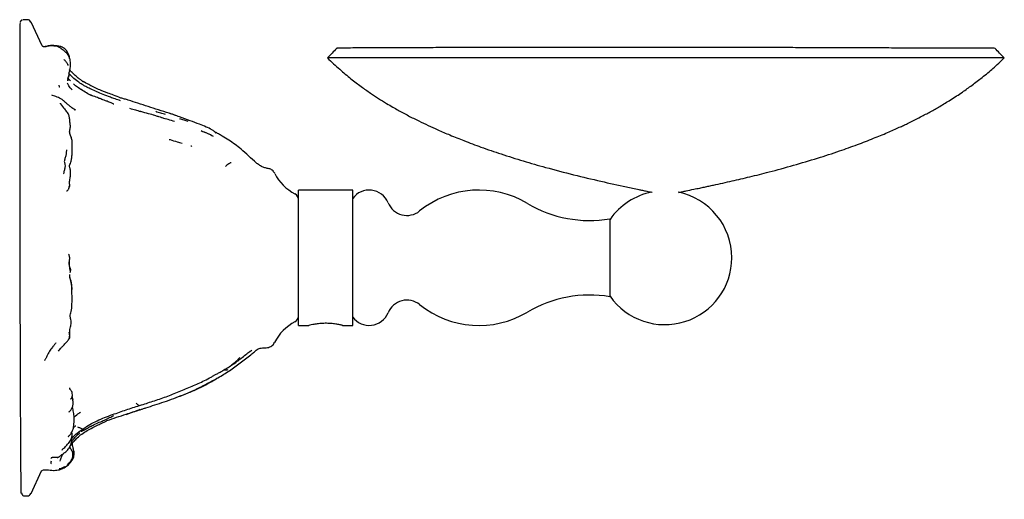
# Model space of a CAD drawing. Units: millimetres. Extents: x 16 to 755, y 43 to 786.
# Drawn here: x 609 to 755, y 319 to 389 of the extents above; entities that cross this region are included whole.
import ezdxf

# ---------------------------------------------------------------- set-up
doc = ezdxf.new("R2010")
doc.units = ezdxf.units.MM

msp = doc.modelspace()

# ---------------------------------------------------------------- linework, layer by layer
at = {"color": 7, "linetype": 'Continuous', "lineweight": 25}
for p, q in [((609.81, 389.49), (609.8, 389.48)), ((610.48, 389.49), (609.81, 389.49)), ((612.68, 385.63), (611.03, 389.14)), ((615.49, 385.16), (615.5, 385.15)), ((616.43, 382.86), (616.44, 382.83)), ((615.14, 379.81), (615.14, 379.81)), ((618.66, 380.39), (618.8, 380.31)), ((633.06, 374.82), (632.99, 374.85)), ((658.56, 364.33), (650.56, 364.33)), ((650.56, 354.33), (650.56, 364.33)), ((658.56, 354.33), (658.56, 364.33)), ((696.56, 354.33), (696.56, 360.08)), ((650.56, 344.33), (650.56, 354.33)), ((658.56, 344.33), (658.56, 354.33)), ((696.56, 348.58), (696.56, 354.33)), ((616.83, 352.13), (616.86, 352.28)), ((650.56, 344.33), (652.07, 344.33)), ((657.03, 344.33), (658.56, 344.33)), ((615.12, 340.56), (615.12, 340.56)), ((643.28, 340.68), (643.28, 340.68)), ((616.74, 334.95), (616.74, 334.95)), ((617.12, 333.73), (617.13, 333.73)), ((615.1, 324.91), (615.05, 324.88)), ((617.22, 325.76), (617.22, 325.77)), ((614.34, 322.93), (614.45, 322.93)), ((611.03, 319.52), (612.6, 322.85)), ((609.94, 319.18), (609.95, 319.17)), ((609.95, 319.17), (610.48, 319.17))]:
    msp.add_line(p, q, dxfattribs=at)
at = {"color": 7, "linetype": 'Continuous', "lineweight": 25, "flags": 128}
msp.add_lwpolyline([(615.19, 323.22), (615.19, 323.21), (615.2, 323.21), (615.22, 323.2), (615.23, 323.2), (615.25, 323.2), (615.3, 323.21), (615.37, 323.21), (615.53, 323.26), (616.01, 323.48), (616.01, 323.48)], dxfattribs=at)
at = {"color": 7, "linetype": 'Continuous', "lineweight": 25}
for centre, radius, start, end in [((610.48, 388.89), 0.6, 25.2446, 90), ((653.29, 369.98), 7.02, 207.163, 242.2951), ((649.56, 362.88), 1, 0, 62.2951), ((660.99, 361.33), 3, 22.0243, 144.3147), ((677.21, 350.33), 14, 59.2475, 128.7933), ((704.66, 354.31), 9.9, 101.0541, 144.9034), ((704.66, 354.31), 9.9, 0.1077, 78.6147), ((666.56, 363.58), 3, 202.0243, 308.7933), ((693.57, 377.83), 18, 239.2475, 279.5549), ((704.66, 354.35), 9.9, 215.0966, 359.8923), ((666.56, 345.08), 3, 51.2067, 157.9757), ((693.57, 330.83), 18, 80.4451, 120.7525), ((660.99, 347.33), 3, 215.6853, 337.9757), ((677.21, 358.33), 14, 231.2067, 300.7525), ((653.29, 338.67), 7.02, 117.7049, 153.5252), ((649.56, 345.77), 1, 297.7049, 0), ((610.48, 319.77), 0.6, 270, 334.7554)]:
    msp.add_arc(centre, radius, start, end, dxfattribs=at)
msp.add_ellipse((609.48, 354.33), major_axis=(-0.07, 34.76), ratio=0.002897, start_param=6.274077, end_param=9.504979, dxfattribs=at)
for points, knots in [([(609.73, 389.46), (609.7, 389.44), (609.67, 389.42), (609.61, 389.37), (609.58, 389.34), (609.57, 389.33), (609.56, 389.32), (609.56, 389.32), (609.55, 389.31), (609.55, 389.31), (609.55, 389.31), (609.54, 389.3), (609.53, 389.3), (609.53, 389.29), (609.5, 389.27), (609.48, 389.25), (609.45, 389.23), (609.44, 389.22), (609.43, 389.2), (609.43, 389.19)], [0, 0, 0, 0, 0.2614677, 0.3441977, 0.3700688, 0.3788681, 0.3822674, 0.3850625, 0.387374, 0.3884202, 0.3894419, 0.3915779, 0.3941128, 0.4011267, 0.4113893, 0.4905925, 0.6392154, 0.8663431, 1, 1, 1, 1]), ([(612.83, 385.52), (612.8, 385.52), (612.77, 385.54), (612.72, 385.58), (612.69, 385.6), (612.68, 385.63)], [0, 0, 0, 0, 0.5, 0.5, 1, 1, 1, 1]), ([(612.83, 385.52), (612.94, 385.51), (613.04, 385.5), (613.23, 385.52), (613.33, 385.54), (613.52, 385.59), (613.62, 385.62), (613.83, 385.66), (613.94, 385.67), (614.16, 385.67), (614.28, 385.66), (614.51, 385.64), (614.63, 385.63), (614.87, 385.58), (614.98, 385.54), (615.16, 385.46), (615.22, 385.42), (615.33, 385.36), (615.39, 385.32), (615.43, 385.29)], [0, 0, 0, 0, 0.125, 0.125, 0.25, 0.25, 0.375, 0.375, 0.5, 0.5, 0.625, 0.625, 0.75, 0.75, 0.875, 0.875, 0.9375, 0.9375, 1, 1, 1, 1]), ([(615.62, 385.44), (615.58, 385.45), (615.48, 385.49), (615.09, 385.62), (614.48, 385.66), (613.73, 385.67), (613.32, 385.56), (613.11, 385.51)], [0, 0, 0, 0, 0.055369, 0.103673, 0.462447, 0.72466, 1, 1, 1, 1]), ([(616.61, 384.08), (616.56, 384.16), (616.48, 384.3), (616.34, 384.49), (616.18, 384.69), (615.99, 384.85), (615.75, 385.02), (615.6, 385.11), (615.5, 385.16)], [0, 0, 0, 0, 0.169384, 0.287904, 0.417976, 0.588881, 0.749743, 1, 1, 1, 1]), ([(616.57, 384.4), (616.51, 384.53), (616.41, 384.78), (616.15, 385.07), (615.94, 385.27), (615.78, 385.36), (615.7, 385.4), (615.66, 385.42), (615.64, 385.43), (615.62, 385.44)], [0, 0, 0, 0, 0.296641, 0.562192, 0.794455, 0.897949, 0.946642, 0.970671, 1, 1, 1, 1]), ([(616.73, 383.77), (616.73, 383.81), (616.73, 383.93), (616.66, 384.14), (616.6, 384.32), (616.57, 384.4)], [0, 0, 0, 0, 0.17331, 0.594322, 1, 1, 1, 1]), ([(616.79, 383.59), (616.77, 383.67), (616.72, 383.84), (616.64, 384), (616.61, 384.08)], [0, 0, 0, 0, 0.498607, 1, 1, 1, 1]), ([(656.19, 385.28), (655.96, 385.03), (655.5, 384.55), (655.04, 384.07), (654.81, 383.83)], [0, 0, 0, 0, 0.499974, 1, 1, 1, 1]), ([(753.37, 385.28), (753.38, 385.27), (753.4, 385.27), (752.94, 385.27), (752.01, 385.26), (750.59, 385.26), (748.73, 385.27), (746.45, 385.27), (743.79, 385.28), (740.76, 385.29), (737.39, 385.31), (734.1, 385.32), (731.03, 385.33), (728.29, 385.34), (725.44, 385.35), (722.5, 385.36), (719.5, 385.37), (716.44, 385.38), (713.35, 385.39), (710.23, 385.39), (707.09, 385.4), (703.94, 385.4), (700.79, 385.4), (697.65, 385.4), (694.52, 385.4), (691.43, 385.4), (688.38, 385.39), (685.41, 385.39), (682.52, 385.38), (679.26, 385.37), (675.73, 385.37), (672.06, 385.36), (668.69, 385.35), (665.66, 385.34), (663, 385.33), (660.73, 385.32), (658.9, 385.31), (657.52, 385.3), (656.63, 385.29), (656.2, 385.28), (656.23, 385.28), (656.25, 385.28)], [0, 0, 0, 0, 0.018848, 0.054834, 0.090722, 0.126465, 0.16163, 0.195815, 0.229034, 0.261279, 0.292559, 0.322909, 0.342655, 0.362068, 0.381154, 0.39985, 0.418108, 0.435972, 0.453547, 0.470906, 0.488132, 0.505308, 0.522524, 0.539861, 0.557402, 0.575258, 0.59348, 0.612036, 0.630878, 0.650024, 0.679446, 0.709794, 0.741132, 0.773514, 0.806941, 0.841453, 0.876671, 0.912179, 0.947941, 0.983856, 1, 1, 1, 1]), ([(754.81, 383.83), (754.58, 384.07), (754.12, 384.55), (753.66, 385.03), (753.43, 385.28)], [0, 0, 0, 0, 0.500026, 1, 1, 1, 1]), ([(616.48, 382.88), (616.4, 383.02), (616.25, 383.3), (615.99, 383.51), (615.86, 383.61)], [0, 0, 0, 0, 0.502007, 1, 1, 1, 1]), ([(616.5, 382.72), (616.5, 382.74), (616.51, 382.79), (616.5, 382.83), (616.49, 382.85)], [0, 0, 0, 0, 0.438617, 1, 1, 1, 1]), ([(616.79, 382.16), (616.83, 382.39), (616.91, 382.82), (616.83, 383.35), (616.79, 383.59)], [0, 0, 0, 0, 0.547631, 1, 1, 1, 1]), ([(654.81, 383.83), (655.41, 383.27), (656.55, 382.21), (658.22, 380.81), (659.74, 379.65), (661.1, 378.69), (662.35, 377.86), (663.46, 377.17), (664.43, 376.6), (665.24, 376.14), (666.01, 375.72), (666.77, 375.31), (667.53, 374.92), (668.5, 374.44), (669.69, 373.88), (671.23, 373.18), (672.99, 372.42), (675.12, 371.56), (677.64, 370.62), (680.56, 369.62), (683.74, 368.61), (687.31, 367.59), (691.14, 366.59), (695.12, 365.64), (698.35, 364.93), (700.38, 364.51), (701.4, 364.29), (702, 364.16), (702.5, 364.06), (702.76, 364), (702.77, 364)], [0, 0, 0, 0, 0.046981, 0.088235, 0.124489, 0.156099, 0.183224, 0.209966, 0.230536, 0.247545, 0.264291, 0.280825, 0.297169, 0.313343, 0.342597, 0.372138, 0.409427, 0.451911, 0.502847, 0.562532, 0.627747, 0.692927, 0.774033, 0.852759, 0.926068, 0.962009, 0.971889, 0.984809, 0.999293, 1, 1, 1, 1]), ([(754.75, 383.83), (754.76, 383.83), (754.79, 383.83), (754.32, 383.83), (753.38, 383.83), (751.94, 383.83), (750.05, 383.83), (747.72, 383.83), (745, 383.83), (741.89, 383.83), (738.44, 383.83), (735.06, 383.83), (731.9, 383.83), (729.08, 383.83), (726.14, 383.83), (723.11, 383.83), (720.01, 383.83), (716.85, 383.83), (713.65, 383.83), (710.42, 383.83), (707.17, 383.83), (703.91, 383.83), (700.65, 383.83), (697.4, 383.83), (694.17, 383.83), (690.98, 383.83), (687.83, 383.83), (684.76, 383.83), (681.79, 383.83), (678.93, 383.83), (676.2, 383.83), (673.58, 383.83), (670.68, 383.83), (667.6, 383.83), (664.51, 383.83), (661.79, 383.83), (659.47, 383.83), (657.6, 383.83), (656.18, 383.83), (655.27, 383.83), (654.82, 383.83), (654.86, 383.83), (654.87, 383.83)], [0, 0, 0, 0, 0.018443, 0.054141, 0.089751, 0.125234, 0.16017, 0.194166, 0.227244, 0.259387, 0.29062, 0.320986, 0.340775, 0.360257, 0.379437, 0.398252, 0.416654, 0.434679, 0.452432, 0.46998, 0.487397, 0.504767, 0.522177, 0.539702, 0.557417, 0.575432, 0.593791, 0.612461, 0.631392, 0.650601, 0.670157, 0.690086, 0.710408, 0.741671, 0.773924, 0.807175, 0.841467, 0.876432, 0.911665, 0.947136, 0.982752, 1, 1, 1, 1]), ([(706.74, 363.98), (706.9, 364.01), (707.23, 364.09), (707.98, 364.25), (708.87, 364.43), (709.74, 364.61), (710.5, 364.78), (711.18, 364.92), (712.09, 365.12), (713.22, 365.36), (715.01, 365.77), (717.29, 366.3), (720.32, 367.06), (723.67, 367.97), (727.14, 369), (730.28, 370.03), (733.03, 371.01), (735.4, 371.92), (737.5, 372.79), (738.97, 373.44), (739.92, 373.88), (740.52, 374.17), (741.39, 374.6), (742.54, 375.18), (743.87, 375.89), (745.35, 376.72), (746.95, 377.69), (748.54, 378.73), (750.1, 379.85), (751.62, 381.01), (753.22, 382.35), (754.26, 383.32), (754.81, 383.83)], [0, 0, 0, 0, 0.010319, 0.021306, 0.042801, 0.060406, 0.073517, 0.08645, 0.099547, 0.125518, 0.151827, 0.201921, 0.256243, 0.326093, 0.395139, 0.458487, 0.510423, 0.557874, 0.599729, 0.637274, 0.651682, 0.666298, 0.68491, 0.709247, 0.739599, 0.769619, 0.804114, 0.843449, 0.876531, 0.913174, 0.954035, 1, 1, 1, 1]), ([(616.44, 380.64), (616.44, 380.65), (616.47, 380.71), (616.5, 380.83), (616.57, 381.08), (616.62, 381.24), (616.66, 381.36)], [0, 0, 0, 0, 0.030076, 0.137661, 0.340035, 1, 1, 1, 1]), ([(616.67, 381.8), (616.65, 381.77), (616.59, 381.63), (616.7, 381.34), (616.59, 381.11), (616.56, 380.98), (616.51, 380.94), (616.48, 380.92)], [0, 0, 0, 0, 0.140596, 0.475795, 0.771839, 0.901304, 1, 1, 1, 1]), ([(617.94, 380.35), (617.68, 380.56), (617.25, 380.89), (616.82, 381.31), (616.65, 381.52), (616.61, 381.58)], [0, 0, 0, 0, 0.555152, 0.885817, 1, 1, 1, 1]), ([(616.68, 381.84), (616.69, 381.86), (616.72, 381.91), (616.75, 381.99), (616.77, 382.07), (616.78, 382.12), (616.78, 382.14), (616.78, 382.15), (616.79, 382.16)], [0, 0, 0, 0, 0.119261, 0.560133, 0.783607, 0.895862, 0.951284, 1, 1, 1, 1]), ([(618.09, 380.8), (618.07, 380.81), (617.99, 380.88), (617.85, 380.99), (617.64, 381.18), (617.35, 381.43), (617.02, 381.73), (616.79, 381.97), (616.7, 382.08)], [0, 0, 0, 0, 0.0306816, 0.1751996, 0.2847894, 0.4725786, 0.7824521, 1, 1, 1, 1]), ([(615.14, 379.8), (615.15, 379.8), (615.15, 379.79), (615.15, 379.79), (615.15, 379.79)], [0, 0, 0, 0, 0.917987, 1, 1, 1, 1]), ([(615.27, 379.5), (615.27, 379.5), (615.27, 379.5), (615.27, 379.51), (615.26, 379.52), (615.26, 379.52), (615.26, 379.53), (615.26, 379.53), (615.25, 379.54), (615.25, 379.54), (615.24, 379.58), (615.21, 379.64), (615.18, 379.73), (615.15, 379.78)], [0, 0, 0, 0, 0.154986, 0.236357, 0.265872, 0.289025, 0.298841, 0.307974, 0.316937, 0.326276, 0.347872, 0.537936, 1, 1, 1, 1]), ([(617.1, 379.11), (617.1, 379.11), (617.11, 379.11), (617.09, 379.14), (617.06, 379.18), (616.97, 379.29), (616.81, 379.47), (616.58, 379.75), (616.47, 379.99), (616.41, 380.13)], [0, 0, 0, 0, 0.020116, 0.052192, 0.113784, 0.195043, 0.393211, 0.664454, 1, 1, 1, 1]), ([(616.48, 380.92), (616.48, 380.92), (616.48, 380.91), (616.48, 380.89), (616.48, 380.88), (616.48, 380.85), (616.47, 380.83), (616.47, 380.77), (616.47, 380.73), (616.46, 380.65), (616.45, 380.62), (616.45, 380.56), (616.44, 380.54), (616.44, 380.51), (616.44, 380.5), (616.43, 380.48), (616.43, 380.47), (616.43, 380.46)], [0, 0, 0, 0, 0.0625, 0.0625, 0.125, 0.125, 0.25, 0.25, 0.5, 0.5, 0.75, 0.75, 0.875, 0.875, 0.9375, 0.9375, 1, 1, 1, 1]), ([(616.86, 380.44), (616.78, 380.53), (616.65, 380.67), (616.55, 380.83), (616.51, 380.88)], [0, 0, 0, 0, 0.650478, 1, 1, 1, 1]), ([(618.41, 379.18), (618.18, 379.33), (617.79, 379.58), (617.43, 379.88), (617.29, 380)], [0, 0, 0, 0, 0.585805, 1, 1, 1, 1]), ([(620.78, 378.82), (620.49, 378.95), (619.99, 379.17), (619.39, 379.47), (618.95, 379.7), (618.49, 379.97), (618.15, 380.21), (617.94, 380.35)], [0, 0, 0, 0, 0.299017, 0.504787, 0.615213, 0.759026, 1, 1, 1, 1]), ([(618.73, 380.36), (618.61, 380.44), (618.44, 380.55), (618.22, 380.7), (618.13, 380.77), (618.08, 380.81)], [0, 0, 0, 0, 0.5490481, 0.7831247, 1, 1, 1, 1]), ([(624.29, 377.92), (623.93, 378.06), (623.3, 378.31), (622.49, 378.6), (621.89, 378.83), (621.43, 379.02), (621.01, 379.2), (620.61, 379.38), (620.12, 379.61), (619.49, 379.94), (619.01, 380.21), (618.73, 380.36)], [0, 0, 0, 0, 0.1950378, 0.334535, 0.4265854, 0.5132286, 0.5811663, 0.6496334, 0.7285516, 0.8445356, 1, 1, 1, 1]), ([(614.17, 378.3), (614.15, 378.32), (614.12, 378.34), (614.11, 378.37), (614.11, 378.35), (614.11, 378.35)], [0, 0, 0, 0, 0.5018933, 0.9829797, 1, 1, 1, 1]), ([(615.62, 377.68), (615.38, 377.82), (614.94, 378.08), (614.42, 378.23), (614.17, 378.3)], [0, 0, 0, 0, 0.53517, 1, 1, 1, 1]), ([(620.03, 378.23), (619.76, 378.37), (619.19, 378.68), (618.69, 379), (618.42, 379.17)], [0, 0, 0, 0, 0.475078, 1, 1, 1, 1]), ([(621.48, 377.72), (621.4, 377.76), (621.24, 377.82), (620.96, 377.92), (620.49, 378.11), (620.08, 378.27), (619.8, 378.39)], [0, 0, 0, 0, 0.1546239, 0.2769703, 0.4969375, 1, 1, 1, 1]), ([(622.75, 378.03), (622.4, 378.16), (621.72, 378.41), (621.06, 378.69), (620.75, 378.83)], [0, 0, 0, 0, 0.524569, 1, 1, 1, 1]), ([(615.32, 377.15), (615.34, 377.12), (615.51, 376.8), (615.86, 376.45), (616.13, 376.14), (616.21, 376.05)], [0, 0, 0, 0, 0.077879, 0.739701, 1, 1, 1, 1]), ([(617.59, 376.16), (617.47, 376.23), (617.26, 376.37), (616.95, 376.58), (616.72, 376.77), (616.51, 376.93), (616.27, 377.12), (616.08, 377.3), (615.9, 377.45), (615.78, 377.55), (615.68, 377.63), (615.62, 377.68)], [0, 0, 0, 0, 0.171528, 0.305659, 0.406082, 0.498725, 0.583966, 0.77494, 0.824057, 0.89578, 1, 1, 1, 1]), ([(623.28, 377), (623.28, 377), (623.29, 377), (623.27, 377.01), (623.22, 377.05), (623.08, 377.11), (622.77, 377.24), (622.34, 377.41), (621.87, 377.58), (621.6, 377.68), (621.48, 377.72)], [0, 0, 0, 0, 0.003336, 0.03796, 0.080645, 0.193209, 0.322876, 0.628444, 0.829701, 1, 1, 1, 1]), ([(624.27, 377.52), (624, 377.61), (623.49, 377.77), (622.99, 377.95), (622.75, 378.03)], [0, 0, 0, 0, 0.529052, 1, 1, 1, 1]), ([(625.4, 377.61), (625.22, 377.66), (624.85, 377.77), (624.48, 377.87), (624.29, 377.92)], [0, 0, 0, 0, 0.499523, 1, 1, 1, 1]), ([(631.45, 375.66), (630.92, 375.83), (629.88, 376.16), (628.34, 376.65), (626.85, 377.14), (625.88, 377.45), (625.4, 377.61)], [0, 0, 0, 0, 0.261591, 0.516452, 0.76449, 1, 1, 1, 1]), ([(616.51, 375.64), (616.45, 375.73), (616.34, 375.9), (616.2, 376.06), (616.13, 376.14)], [0, 0, 0, 0, 0.511775, 1, 1, 1, 1]), ([(617.12, 371.15), (617.12, 371.37), (617.11, 371.79), (616.89, 372.39), (616.67, 372.91), (616.87, 373.49), (616.83, 374.07), (616.75, 374.61), (616.71, 375.15), (616.58, 375.48), (616.51, 375.64)], [0, 0, 0, 0, 0.165148, 0.31248, 0.444776, 0.570365, 0.685309, 0.794718, 0.898936, 1, 1, 1, 1]), ([(617.5, 376.14), (617.51, 376.15), (617.55, 376.16), (617.58, 376.15), (617.59, 376.14)], [0, 0, 0, 0, 0.4918599, 1, 1, 1, 1]), ([(627.26, 375.9), (627, 375.97), (626.47, 376.12), (625.93, 376.27), (625.65, 376.35)], [0, 0, 0, 0, 0.476738, 1, 1, 1, 1]), ([(629.16, 375.37), (629.14, 375.38), (628.8, 375.48), (628.05, 375.69), (627.34, 375.88), (626.95, 375.99)], [0, 0, 0, 0, 0.02758, 0.475196, 1, 1, 1, 1]), ([(630.8, 374.87), (630.5, 374.96), (630.06, 375.09), (629.52, 375.27), (629.27, 375.34), (629.16, 375.37)], [0, 0, 0, 0, 0.5381269, 0.8059781, 1, 1, 1, 1]), ([(630.92, 375.47), (630.67, 375.54), (630.19, 375.67), (629.7, 375.83), (629.46, 375.91)], [0, 0, 0, 0, 0.502245, 1, 1, 1, 1]), ([(632.97, 375.15), (632.72, 375.23), (632.21, 375.4), (631.71, 375.57), (631.45, 375.66)], [0, 0, 0, 0, 0.494411, 1, 1, 1, 1]), ([(632.37, 375.32), (632.22, 375.39), (631.93, 375.52), (631.62, 375.62), (631.45, 375.66), (631.45, 375.66)], [0, 0, 0, 0, 0.494925, 0.995163, 1, 1, 1, 1]), ([(632.24, 374.43), (631.93, 374.53), (631.33, 374.72), (630.72, 374.89), (630.43, 374.97)], [0, 0, 0, 0, 0.522769, 1, 1, 1, 1]), ([(635.93, 374.04), (635.47, 374.22), (634.48, 374.6), (633.5, 374.96), (632.97, 375.15)], [0, 0, 0, 0, 0.461464, 1, 1, 1, 1]), ([(634.23, 374.43), (634.03, 374.5), (633.62, 374.65), (633.21, 374.78), (632.99, 374.85)], [0, 0, 0, 0, 0.48577, 1, 1, 1, 1]), ([(637.78, 373.24), (637.49, 373.38), (636.88, 373.66), (636.25, 373.91), (635.93, 374.04)], [0, 0, 0, 0, 0.475569, 1, 1, 1, 1]), ([(636.73, 372.85), (636.63, 372.87), (636.54, 372.9), (636.35, 372.97), (636.26, 373.01), (636.17, 373.05)], [0, 0, 0, 0, 0.5, 0.5, 1, 1, 1, 1]), ([(637.97, 372.26), (637.69, 372.39), (637.1, 372.67), (636.5, 372.92), (636.19, 373.04)], [0, 0, 0, 0, 0.489336, 1, 1, 1, 1]), ([(637.83, 372.33), (637.83, 372.33), (637.46, 372.52), (637.09, 372.68), (636.73, 372.85)], [0, 0, 0, 0, 0.007824, 1, 1, 1, 1]), ([(637.76, 373.21), (637.85, 373.17), (638.06, 373.08), (638.23, 372.83), (638.37, 372.74), (638.4, 372.73)], [0, 0, 0, 0, 0.360428, 0.897, 1, 1, 1, 1]), ([(642.05, 370.38), (641.46, 370.83), (640.57, 371.52), (639.42, 372.23), (638.83, 372.57), (638.48, 372.76), (638.33, 372.83), (638.25, 372.87)], [0, 0, 0, 0, 0.489537, 0.743039, 0.887045, 0.943918, 1, 1, 1, 1]), ([(616.93, 368.45), (616.95, 368.53), (616.98, 368.69), (617.05, 369.05), (617.1, 369.61), (617.12, 370.23), (617.13, 370.77), (617.12, 371.02), (617.12, 371.15)], [0, 0, 0, 0, 0.086946, 0.169244, 0.395414, 0.706686, 0.84771, 1, 1, 1, 1]), ([(631.45, 371.8), (631.49, 371.79), (631.88, 371.69), (632.5, 371.46), (633.09, 371.31), (633.34, 371.24)], [0, 0, 0, 0, 0.059994, 0.619853, 1, 1, 1, 1]), ([(616.25, 370.29), (616.26, 370.25), (616.26, 370.21), (616.26, 370.13), (616.25, 370.1), (616.25, 369.99), (616.24, 369.91), (616.22, 369.68), (616.2, 369.52), (616.11, 369.2), (616.05, 369.04), (615.98, 368.8), (615.96, 368.73), (615.95, 368.58), (615.95, 368.52), (615.97, 368.39), (615.99, 368.33), (616.02, 368.21), (616.03, 368.15), (616.06, 367.96), (616.06, 367.81), (616.03, 367.59), (616.01, 367.51), (615.97, 367.35), (615.95, 367.27), (615.91, 367.11), (615.89, 367.03), (615.87, 366.91), (615.86, 366.87), (615.85, 366.8), (615.85, 366.76), (615.86, 366.72)], [0, 0, 0, 0, 0.03125, 0.03125, 0.0625, 0.0625, 0.125, 0.125, 0.25, 0.25, 0.375, 0.375, 0.4375, 0.4375, 0.5, 0.5, 0.5625, 0.5625, 0.625, 0.625, 0.75, 0.75, 0.8125, 0.8125, 0.875, 0.875, 0.9375, 0.9375, 0.96875, 0.96875, 1, 1, 1, 1]), ([(634.78, 370.78), (634.75, 370.79), (634.7, 370.81), (634.65, 370.82), (634.63, 370.83)], [0, 0, 0, 0, 0.5698235, 1, 1, 1, 1]), ([(644.31, 368.35), (643.93, 368.69), (643.17, 369.36), (642.42, 370.04), (642.05, 370.38)], [0, 0, 0, 0, 0.4977, 1, 1, 1, 1]), ([(616.86, 366.37), (616.87, 366.52), (616.89, 366.78), (616.87, 367.13), (616.84, 367.35), (616.81, 367.47), (616.78, 367.56), (616.74, 367.68), (616.69, 367.86), (616.8, 368.13), (616.88, 368.33), (616.93, 368.44)], [0, 0, 0, 0, 0.1763093, 0.309251, 0.4022352, 0.4338624, 0.4567926, 0.5232183, 0.6305041, 0.7852716, 1, 1, 1, 1]), ([(640.62, 368.36), (640.62, 368.33), (640.62, 368.33), (640.61, 368.32), (640.6, 368.33), (640.59, 368.33), (640.58, 368.34), (640.55, 368.35), (640.53, 368.36), (640.47, 368.35), (640.44, 368.34), (640.36, 368.29), (640.31, 368.25), (640.16, 368.14), (640.06, 368.06), (639.93, 367.96), (639.89, 367.92), (639.84, 367.87), (639.82, 367.86), (639.79, 367.84), (639.78, 367.83), (639.76, 367.81), (639.75, 367.8), (639.74, 367.79)], [0, 0, 0, 0, 0.03125, 0.03125, 0.0625, 0.0625, 0.125, 0.125, 0.25, 0.25, 0.375, 0.375, 0.5, 0.5, 0.75, 0.75, 0.875, 0.875, 0.9375, 0.9375, 0.96875, 0.96875, 1, 1, 1, 1]), ([(645.18, 367.75), (645.03, 367.85), (644.71, 368.04), (644.44, 368.25), (644.31, 368.35)], [0, 0, 0, 0, 0.492758, 1, 1, 1, 1]), ([(646.19, 367.48), (646.02, 367.51), (645.68, 367.58), (645.35, 367.69), (645.18, 367.75)], [0, 0, 0, 0, 0.500296, 1, 1, 1, 1]), ([(647.03, 366.81), (646.98, 366.89), (646.88, 367.05), (646.68, 367.25), (646.44, 367.4), (646.26, 367.46), (646.17, 367.48)], [0, 0, 0, 0, 0.24693, 0.499828, 0.752814, 1, 1, 1, 1]), ([(616.73, 365.19), (616.73, 365.16), (616.72, 365.11), (616.72, 365.06), (616.72, 365.04), (616.72, 365.03), (616.72, 365.03), (616.71, 365.02)], [0, 0, 0, 0, 0.569911, 0.83957, 0.947533, 0.97873, 1, 1, 1, 1]), ([(616.73, 365.19), (616.73, 365.24), (616.74, 365.34), (616.73, 365.51), (616.74, 365.76), (616.82, 366.05), (616.84, 366.27), (616.86, 366.37)], [0, 0, 0, 0, 0.150712, 0.272473, 0.49538, 0.780826, 1, 1, 1, 1]), ([(616.33, 364.18), (616.33, 364.18), (616.33, 364.18), (616.33, 364.18), (616.34, 364.19), (616.34, 364.19), (616.38, 364.22), (616.48, 364.31), (616.56, 364.42), (616.61, 364.53), (616.64, 364.63), (616.65, 364.71), (616.66, 364.78), (616.67, 364.79), (616.67, 364.81), (616.68, 364.84), (616.69, 364.87), (616.7, 364.9), (616.7, 364.91), (616.7, 364.93), (616.7, 364.94), (616.71, 364.94)], [0, 0, 0, 0, 0.026839, 0.044721, 0.060723, 0.075855, 0.09131, 0.222911, 0.433939, 0.496665, 0.577798, 0.743842, 0.766407, 0.775461, 0.783634, 0.828485, 0.899469, 0.944962, 0.970209, 0.984053, 1, 1, 1, 1]), ([(616.71, 365.02), (616.71, 364.98), (616.7, 364.91), (616.69, 364.82), (616.67, 364.78), (616.67, 364.77)], [0, 0, 0, 0, 0.48782, 0.890024, 1, 1, 1, 1]), ([(616.76, 354.17), (616.75, 354.23), (616.75, 354.34), (616.73, 354.48), (616.7, 354.62), (616.65, 354.78), (616.61, 354.85), (616.59, 354.88)], [0, 0, 0, 0, 0.189047, 0.2889, 0.398237, 0.659733, 1, 1, 1, 1]), ([(616.67, 353.8), (616.64, 353.68), (616.6, 353.47), (616.69, 353.06), (616.87, 352.7), (616.84, 352.43), (616.83, 352.33)], [0, 0, 0, 0, 0.254366, 0.45229, 0.810819, 1, 1, 1, 1]), ([(616.86, 352.28), (616.81, 352.58), (616.73, 353.03), (616.68, 353.67), (616.73, 354), (616.76, 354.17)], [0, 0, 0, 0, 0.476245, 0.731067, 1, 1, 1, 1]), ([(616.77, 351.43), (616.76, 351.49), (616.73, 351.63), (616.76, 351.77), (616.78, 351.85)], [0, 0, 0, 0, 0.486279, 1, 1, 1, 1]), ([(617.07, 349.46), (617.05, 349.87), (617.03, 350.54), (616.84, 351.18), (616.77, 351.43)], [0, 0, 0, 0, 0.609081, 1, 1, 1, 1]), ([(616.77, 351.43), (616.77, 351.39), (616.8, 351.27), (616.88, 350.98), (617.02, 350.43), (617.04, 349.95), (617.05, 349.65)], [0, 0, 0, 0, 0.0553047, 0.2135673, 0.4959771, 1, 1, 1, 1]), ([(617.03, 346.61), (617.05, 347.01), (617.11, 347.95), (617.08, 348.91), (617.07, 349.46)], [0, 0, 0, 0, 0.424342, 1, 1, 1, 1]), ([(616.82, 345.85), (616.86, 345.97), (616.94, 346.23), (617, 346.48), (617.03, 346.62)], [0, 0, 0, 0, 0.465993, 1, 1, 1, 1]), ([(616.76, 343.75), (616.8, 343.88), (616.85, 344.09), (616.94, 344.42), (616.97, 344.78), (616.93, 345.17), (616.85, 345.46), (616.81, 345.67), (616.82, 345.79), (616.82, 345.85)], [0, 0, 0, 0, 0.191564, 0.312715, 0.507183, 0.697919, 0.831365, 0.912107, 1, 1, 1, 1]), ([(616.62, 343.33), (616.67, 343.1), (616.74, 342.78), (616.69, 342.45), (616.65, 342.36), (616.64, 342.35)], [0, 0, 0, 0, 0.675926, 0.974312, 1, 1, 1, 1]), ([(616.65, 342.35), (616.68, 342.46), (616.75, 342.68), (616.78, 343.15), (616.77, 343.51), (616.76, 343.75)], [0, 0, 0, 0, 0.246529, 0.491651, 1, 1, 1, 1]), ([(657.03, 344.34), (657.04, 344.33), (657.07, 344.33), (656.86, 344.38), (656.41, 344.48), (655.72, 344.59), (654.91, 344.65), (654.06, 344.65), (653.28, 344.57), (652.63, 344.46), (652.21, 344.37), (652.02, 344.32), (652.07, 344.33), (652.07, 344.33)], [0, 0, 0, 0, 0.032178, 0.13615, 0.241086, 0.348857, 0.457116, 0.562508, 0.666205, 0.771954, 0.88033, 0.98788, 1, 1, 1, 1]), ([(615.61, 341.18), (615.81, 341.37), (616.09, 341.65), (616.4, 341.99), (616.51, 342.14), (616.58, 342.23), (616.61, 342.3), (616.63, 342.33), (616.64, 342.35), (616.64, 342.35), (616.65, 342.35)], [0, 0, 0, 0, 0.469263, 0.684649, 0.804698, 0.896772, 0.945627, 0.969884, 0.983126, 1, 1, 1, 1]), ([(614.71, 341.76), (614.62, 341.66), (614.54, 341.55), (614.37, 341.33), (614.29, 341.23), (614.14, 341.02), (614.06, 340.92), (613.9, 340.72), (613.83, 340.62), (613.62, 340.3), (613.51, 340.05), (613.33, 339.7), (613.27, 339.58), (613.18, 339.41), (613.15, 339.36), (613.1, 339.27), (613.08, 339.24), (613.05, 339.19), (613.03, 339.16), (613.02, 339.15)], [0, 0, 0, 0, 0.125, 0.125, 0.25, 0.25, 0.375, 0.375, 0.5, 0.5, 0.75, 0.75, 0.875, 0.875, 0.9375, 0.9375, 0.96875, 0.96875, 1, 1, 1, 1]), ([(615.11, 340.54), (615.22, 340.7), (615.37, 340.93), (615.56, 341.13), (615.61, 341.19)], [0, 0, 0, 0, 0.731674, 1, 1, 1, 1]), ([(640.66, 338.45), (640.76, 338.52), (640.97, 338.67), (641.33, 338.91), (641.81, 339.28), (642.4, 339.75), (643.03, 340.26), (643.45, 340.54), (643.64, 340.67)], [0, 0, 0, 0, 0.1036, 0.203583, 0.352091, 0.588805, 0.814552, 1, 1, 1, 1]), ([(643.67, 340.15), (643.84, 340.28), (644.17, 340.55), (644.69, 341.02), (645.43, 341), (645.9, 341.06), (646.14, 341.1)], [0, 0, 0, 0, 0.23351, 0.475324, 0.728746, 1, 1, 1, 1]), ([(646.04, 341.08), (646.14, 341.1), (646.34, 341.15), (646.61, 341.31), (646.84, 341.52), (646.94, 341.7), (647, 341.79)], [0, 0, 0, 0, 0.245618, 0.499178, 0.752876, 1, 1, 1, 1]), ([(640.56, 337.78), (641.09, 338.17), (642.15, 338.94), (643.17, 339.75), (643.67, 340.15)], [0, 0, 0, 0, 0.500303, 1, 1, 1, 1]), ([(641.84, 339.6), (641.73, 339.47), (641.52, 339.22), (641.14, 338.81), (640.83, 338.59), (640.65, 338.46)], [0, 0, 0, 0, 0.305016, 0.611862, 1, 1, 1, 1]), ([(637.12, 335.8), (637.71, 336.1), (638.88, 336.71), (640, 337.43), (640.56, 337.78)], [0, 0, 0, 0, 0.49983, 1, 1, 1, 1]), ([(638.4, 337.13), (638.55, 337.21), (638.88, 337.4), (639.41, 337.69), (640.01, 338.05), (640.43, 338.31), (640.66, 338.45)], [0, 0, 0, 0, 0.199124, 0.431764, 0.696945, 1, 1, 1, 1]), ([(639.59, 337.8), (639.67, 337.79), (639.91, 337.72), (640.04, 337.79), (640.13, 337.83)], [0, 0, 0, 0, 0.304069, 1, 1, 1, 1]), ([(634.82, 335.35), (635.43, 335.62), (636.39, 336.05), (637.44, 336.6), (638.01, 336.93), (638.27, 337.06), (638.4, 337.13)], [0, 0, 0, 0, 0.504563, 0.781866, 0.890826, 1, 1, 1, 1]), ([(636.85, 335.57), (637.25, 335.79), (637.81, 336.1), (638.35, 336.44), (638.49, 336.54), (638.5, 336.54)], [0, 0, 0, 0, 0.717512, 0.991278, 1, 1, 1, 1]), ([(616.7, 335.1), (616.7, 335.09), (616.7, 335.06), (616.7, 335.04), (616.72, 335), (616.73, 334.97), (616.74, 334.95)], [0, 0, 0, 0, 0.18522, 0.354605, 0.529902, 1, 1, 1, 1]), ([(617.09, 334.45), (617.06, 334.53), (617, 334.65), (616.89, 334.8), (616.82, 334.88), (616.78, 334.92), (616.75, 334.94), (616.74, 334.95), (616.74, 334.95), (616.74, 334.95), (616.74, 334.95)], [0, 0, 0, 0, 0.3721993, 0.6468905, 0.7539197, 0.8455495, 0.9291082, 0.970845, 0.9916588, 1, 1, 1, 1]), ([(630.98, 333.8), (631.63, 334.05), (632.92, 334.55), (634.19, 335.08), (634.82, 335.35)], [0, 0, 0, 0, 0.502986, 1, 1, 1, 1]), ([(633.54, 334.11), (634.15, 334.36), (635.37, 334.86), (636.54, 335.49), (637.12, 335.8)], [0, 0, 0, 0, 0.499868, 1, 1, 1, 1]), ([(633.78, 334.19), (634.3, 334.39), (635.34, 334.81), (636.34, 335.31), (636.85, 335.57)], [0, 0, 0, 0, 0.499931, 1, 1, 1, 1]), ([(616.62, 331.57), (616.62, 331.57), (616.62, 331.57), (616.64, 331.58), (616.68, 331.61), (616.75, 331.67), (616.85, 331.78), (617.01, 331.98), (617.19, 332.31), (617.29, 332.83), (617.23, 333.22), (617.2, 333.42)], [0, 0, 0, 0, 0.016482, 0.036934, 0.060845, 0.120538, 0.187284, 0.265092, 0.473301, 0.724866, 1, 1, 1, 1]), ([(616.91, 333.46), (616.91, 333.45), (616.91, 333.45), (616.91, 333.46), (616.92, 333.46), (616.92, 333.47), (616.93, 333.48), (616.94, 333.49), (616.95, 333.51), (616.97, 333.54), (617.02, 333.63), (617.11, 333.79), (617.18, 334.1), (617.12, 334.33), (617.09, 334.45)], [0, 0, 0, 0, 0.010889, 0.032672, 0.042098, 0.05112, 0.060283, 0.070117, 0.09335, 0.123181, 0.160737, 0.382804, 0.667044, 1, 1, 1, 1]), ([(617.13, 333.74), (617.12, 333.76), (617.11, 333.81), (617.11, 333.86), (617.11, 333.88)], [0, 0, 0, 0, 0.540047, 1, 1, 1, 1]), ([(617.18, 333.51), (617.18, 333.52), (617.17, 333.56), (617.15, 333.63), (617.13, 333.7), (617.12, 333.73)], [0, 0, 0, 0, 0.117216, 0.5925, 1, 1, 1, 1]), ([(617.12, 333.68), (617.14, 333.62), (617.19, 333.5), (617.2, 333.39), (617.2, 333.33)], [0, 0, 0, 0, 0.532955, 1, 1, 1, 1]), ([(627.08, 332.51), (627.74, 332.72), (629.04, 333.13), (630.34, 333.58), (630.98, 333.8)], [0, 0, 0, 0, 0.502192, 1, 1, 1, 1]), ([(630.7, 333.05), (631.18, 333.21), (632.14, 333.54), (633.07, 333.92), (633.54, 334.11)], [0, 0, 0, 0, 0.499962, 1, 1, 1, 1]), ([(632.75, 333.79), (632.77, 333.8), (633.12, 333.93), (633.46, 334.06), (633.78, 334.19)], [0, 0, 0, 0, 0.072966, 1, 1, 1, 1]), ([(617.4, 330.72), (617.39, 330.86), (617.38, 331.13), (617.29, 331.64), (617.21, 332), (617.17, 332.23)], [0, 0, 0, 0, 0.264687, 0.519214, 1, 1, 1, 1]), ([(623.09, 331.18), (623.75, 331.41), (625.08, 331.88), (626.41, 332.3), (627.08, 332.51)], [0, 0, 0, 0, 0.501007, 1, 1, 1, 1]), ([(625.09, 331.24), (625.42, 331.34), (626.1, 331.57), (626.78, 331.77), (627.13, 331.88)], [0, 0, 0, 0, 0.488571, 1, 1, 1, 1]), ([(625.1, 331.2), (625.63, 331.38), (626.31, 331.61), (626.99, 331.84), (627.15, 331.89)], [0, 0, 0, 0, 0.773851, 1, 1, 1, 1]), ([(626.51, 331.73), (626.61, 331.76), (626.81, 331.84), (627, 331.91), (627.1, 331.95)], [0, 0, 0, 0, 0.488382, 1, 1, 1, 1]), ([(626.58, 332.85), (626.65, 332.79), (626.77, 332.67), (626.96, 332.51), (627.04, 332.53), (627.08, 332.53)], [0, 0, 0, 0, 0.356789, 0.71328, 1, 1, 1, 1]), ([(627.15, 331.88), (627.29, 331.93), (627.56, 332.02), (627.84, 332.12), (627.97, 332.17)], [0, 0, 0, 0, 0.510361, 1, 1, 1, 1]), ([(627.97, 332.17), (628.43, 332.31), (629.34, 332.59), (630.25, 332.89), (630.7, 333.05)], [0, 0, 0, 0, 0.4996894, 1, 1, 1, 1]), ([(616.53, 327.95), (616.53, 327.95), (616.54, 327.94), (616.55, 327.95), (616.58, 327.97), (616.64, 328.02), (616.76, 328.14), (616.98, 328.39), (617.23, 328.86), (617.35, 329.46), (617.39, 329.93), (617.4, 330.23), (617.4, 330.35), (617.4, 330.41)], [0, 0, 0, 0, 0.0058899, 0.0248841, 0.0458403, 0.0701845, 0.1328131, 0.2143759, 0.4148252, 0.6772265, 0.8544765, 0.9296683, 1, 1, 1, 1]), ([(617.36, 330.74), (617.4, 330.78), (617.62, 331.02), (617.93, 331.26), (618.24, 331.46), (618.32, 331.51), (618.35, 331.52), (618.35, 331.53), (618.35, 331.53), (618.35, 331.53)], [0, 0, 0, 0, 0.129398, 0.760449, 0.878735, 0.9581, 0.984455, 0.995351, 1, 1, 1, 1]), ([(617.4, 330.41), (617.4, 330.48), (617.39, 330.61), (617.4, 330.68), (617.4, 330.72)], [0, 0, 0, 0, 0.525176, 1, 1, 1, 1]), ([(618.75, 329.07), (619.07, 329.29), (619.71, 329.74), (620.79, 330.26), (621.91, 330.75), (622.69, 331.03), (623.09, 331.18)], [0, 0, 0, 0, 0.239589, 0.484737, 0.738511, 1, 1, 1, 1]), ([(619.87, 329.44), (619.88, 329.44), (619.99, 329.5), (620.19, 329.61), (620.67, 329.84), (621.3, 330.1), (622.1, 330.46), (622.68, 330.74), (623.08, 330.95), (623.21, 331.01), (623.27, 331.04)], [0, 0, 0, 0, 0.009408, 0.095587, 0.163279, 0.397545, 0.604382, 0.830254, 0.921326, 1, 1, 1, 1]), ([(621.85, 330.05), (621.92, 330.08), (622.06, 330.15), (622.19, 330.23), (622.25, 330.28)], [0, 0, 0, 0, 0.48707, 1, 1, 1, 1]), ([(622.25, 330.28), (622.72, 330.44), (623.66, 330.78), (624.61, 331.08), (625.09, 331.24)], [0, 0, 0, 0, 0.499872, 1, 1, 1, 1]), ([(616.87, 326.61), (616.88, 326.62), (616.89, 326.64), (617.05, 326.87), (617.37, 327.24), (617.9, 327.8), (618.54, 328.33), (619.06, 328.64), (619.33, 328.81)], [0, 0, 0, 0, 0.009804, 0.02142, 0.255515, 0.454475, 0.715843, 1, 1, 1, 1]), ([(616.99, 327.58), (617.02, 327.62), (617.5, 328.22), (618.15, 328.66), (618.75, 329.07)], [0, 0, 0, 0, 0.069142, 1, 1, 1, 1]), ([(617.27, 329.2), (617.31, 329.24), (617.38, 329.33), (617.5, 329.43), (617.59, 329.5), (617.62, 329.52), (617.63, 329.53), (617.63, 329.53), (617.63, 329.53)], [0, 0, 0, 0, 0.282563, 0.600445, 0.827734, 0.914425, 0.989782, 1, 1, 1, 1]), ([(617.89, 329.35), (617.96, 329.32), (618.09, 329.28), (618.35, 329.18), (618.61, 329.07), (618.71, 329.08), (618.74, 329.08)], [0, 0, 0, 0, 0.235958, 0.466962, 0.830777, 1, 1, 1, 1]), ([(618.43, 328.73), (618.43, 328.73), (618.42, 328.73), (618.45, 328.73), (618.49, 328.73), (618.58, 328.76), (618.72, 328.82), (618.88, 328.89), (619.02, 328.96), (619.15, 329.04), (619.31, 329.13), (619.48, 329.24), (619.65, 329.34), (619.77, 329.39), (619.84, 329.42), (619.87, 329.44)], [0, 0, 0, 0, 0.0055841, 0.0468508, 0.0937182, 0.1479291, 0.2774838, 0.3934192, 0.4839673, 0.554094, 0.6309727, 0.7815196, 0.8813297, 0.9362102, 1, 1, 1, 1]), ([(619.33, 328.81), (619.87, 329.1), (620.59, 329.48), (621.46, 329.88), (621.74, 330), (621.85, 330.05)], [0, 0, 0, 0, 0.647353, 0.859272, 1, 1, 1, 1]), ([(616.56, 326.92), (616.7, 327.11), (616.91, 327.4), (617.05, 327.85), (617.13, 328.2), (617.09, 328.44), (617.08, 328.55)], [0, 0, 0, 0, 0.384545, 0.597028, 0.793456, 1, 1, 1, 1]), ([(616.98, 327.67), (616.98, 327.66), (617.02, 327.53), (617.06, 327.33), (616.98, 327.14), (616.96, 327.07)], [0, 0, 0, 0, 0.037606, 0.673519, 1, 1, 1, 1]), ([(616.99, 327.17), (617.01, 327.2), (617.13, 327.36), (617.4, 327.68), (617.72, 328.01), (618.02, 328.27), (618.18, 328.4), (618.26, 328.46)], [0, 0, 0, 0, 0.055105, 0.339307, 0.673972, 0.830199, 1, 1, 1, 1]), ([(615.08, 324.89), (615.15, 324.93), (615.28, 325), (615.55, 325.21), (615.91, 325.5), (616.37, 325.82), (616.58, 326.11), (616.67, 326.25)], [0, 0, 0, 0, 0.148597, 0.290949, 0.556788, 0.792886, 1, 1, 1, 1]), ([(615.59, 325.94), (615.61, 325.97), (615.66, 326.03), (615.72, 326.08), (615.75, 326.1)], [0, 0, 0, 0, 0.480065, 1, 1, 1, 1]), ([(615.77, 326.12), (615.93, 326.26), (616.24, 326.52), (616.51, 326.86), (616.64, 327.02)], [0, 0, 0, 0, 0.516562, 1, 1, 1, 1]), ([(616.67, 326.25), (616.66, 326.23), (616.61, 326.15), (616.53, 326.05), (616.41, 326.01), (616.36, 325.99)], [0, 0, 0, 0, 0.193533, 0.647238, 1, 1, 1, 1]), ([(616.37, 323.73), (616.55, 323.91), (616.86, 324.2), (617.14, 324.69), (617.23, 325.06), (617.23, 325.37), (617.18, 325.69), (617.08, 325.87), (617.03, 325.96)], [0, 0, 0, 0, 0.308391, 0.516473, 0.627611, 0.748425, 0.874981, 1, 1, 1, 1]), ([(616.67, 326.25), (616.75, 326.37), (616.9, 326.63), (616.96, 326.93), (617, 327.08)], [0, 0, 0, 0, 0.48014, 1, 1, 1, 1]), ([(616.8, 326.48), (616.81, 326.49), (616.82, 326.52), (616.85, 326.57), (616.86, 326.59), (616.87, 326.61)], [0, 0, 0, 0, 0.393343, 0.646394, 1, 1, 1, 1]), ([(617.03, 325.96), (616.96, 326.04), (616.86, 326.14), (616.81, 326.34), (616.8, 326.43), (616.8, 326.48)], [0, 0, 0, 0, 0.503351, 0.744686, 1, 1, 1, 1]), ([(617.33, 325.99), (617.32, 326.03), (617.3, 326.1), (617.27, 326.19), (617.23, 326.33), (617.21, 326.44), (617.16, 326.59), (617.13, 326.65), (617.11, 326.7), (617.07, 326.74), (617.02, 326.77), (617.01, 326.78)], [0, 0, 0, 0, 0.135666, 0.251516, 0.405274, 0.636366, 0.722973, 0.756744, 0.804234, 0.93946, 1, 1, 1, 1]), ([(617.07, 324.4), (617.12, 324.46), (617.31, 324.72), (617.41, 325.17), (617.4, 325.65), (617.35, 325.88), (617.33, 325.99)], [0, 0, 0, 0, 0.149776, 0.586115, 0.800307, 1, 1, 1, 1]), ([(617.12, 326.66), (617.13, 326.73), (617.15, 326.83), (617.15, 326.92), (617.15, 326.95)], [0, 0, 0, 0, 0.683169, 1, 1, 1, 1]), ([(613.97, 324.67), (613.96, 324.67), (613.96, 324.67), (613.98, 324.71), (614.05, 324.77), (614.1, 324.82)], [0, 0, 0, 0, 0.08341, 0.23184, 1, 1, 1, 1]), ([(614.97, 324.85), (614.95, 324.85), (614.93, 324.84), (614.89, 324.83), (614.87, 324.83), (614.81, 324.82), (614.77, 324.82), (614.65, 324.81), (614.57, 324.81), (614.41, 324.82), (614.34, 324.83), (614.22, 324.82), (614.18, 324.82), (614.1, 324.8), (614.07, 324.79), (614.03, 324.78)], [0, 0, 0, 0, 0.0625, 0.0625, 0.125, 0.125, 0.25, 0.25, 0.5, 0.5, 0.75, 0.75, 0.875, 0.875, 1, 1, 1, 1]), ([(614.45, 322.93), (614.72, 322.94), (615.21, 322.97), (616, 323.35), (616.62, 323.79), (617.06, 324.33), (617.25, 324.75), (617.33, 325.14), (617.31, 325.37), (617.29, 325.49)], [0, 0, 0, 0, 0.210569, 0.388216, 0.633853, 0.748599, 0.847762, 0.918803, 1, 1, 1, 1]), ([(614.91, 324.84), (614.94, 324.85), (614.98, 324.85), (615.03, 324.87), (615.05, 324.88)], [0, 0, 0, 0, 0.493799, 1, 1, 1, 1]), ([(614.97, 324.85), (614.96, 324.85), (614.94, 324.84), (614.92, 324.84), (614.91, 324.84)], [0, 0, 0, 0, 0.740437, 1, 1, 1, 1]), ([(615.32, 324.31), (615.39, 324.52), (615.49, 324.84), (615.69, 325.22), (615.78, 325.38), (615.79, 325.39)], [0, 0, 0, 0, 0.621467, 0.953857, 1, 1, 1, 1]), ([(617.32, 325.3), (617.31, 325.39), (617.3, 325.51), (617.27, 325.65), (617.25, 325.72), (617.24, 325.76), (617.24, 325.77)], [0, 0, 0, 0, 0.528821, 0.783424, 0.900444, 1, 1, 1, 1]), ([(612.59, 322.83), (612.6, 322.85), (612.63, 322.89), (612.67, 322.92), (612.69, 322.93)], [0, 0, 0, 0, 0.502718, 1, 1, 1, 1]), ([(612.72, 322.93), (612.77, 322.95), (612.96, 323.05), (613.53, 323.01), (614.02, 322.96), (614.34, 322.93)], [0, 0, 0, 0, 0.1172493, 0.4166469, 1, 1, 1, 1]), ([(613.96, 323.9), (613.98, 323.94), (614.02, 324.09), (614.04, 324.23), (614.05, 324.33)], [0, 0, 0, 0, 0.293249, 1, 1, 1, 1]), ([(609.57, 319.59), (609.57, 319.59), (609.57, 319.6), (609.58, 319.62), (609.59, 319.61), (609.6, 319.61), (609.61, 319.6), (609.61, 319.59), (609.61, 319.59), (609.62, 319.59), (609.62, 319.58), (609.62, 319.58), (609.62, 319.58), (609.62, 319.57), (609.63, 319.56), (609.65, 319.52), (609.68, 319.46), (609.73, 319.36), (609.8, 319.26), (609.85, 319.22), (609.87, 319.2)], [0, 0, 0, 0, 0.036064, 0.197165, 0.244747, 0.272379, 0.276441, 0.279495, 0.280698, 0.28173, 0.282651, 0.283539, 0.284478, 0.285539, 0.288194, 0.296146, 0.365241, 0.488281, 0.718225, 1, 1, 1, 1])]:
    msp.add_open_spline(points, degree=3, knots=knots, dxfattribs=at)

doc.saveas('drawing.dxf')
